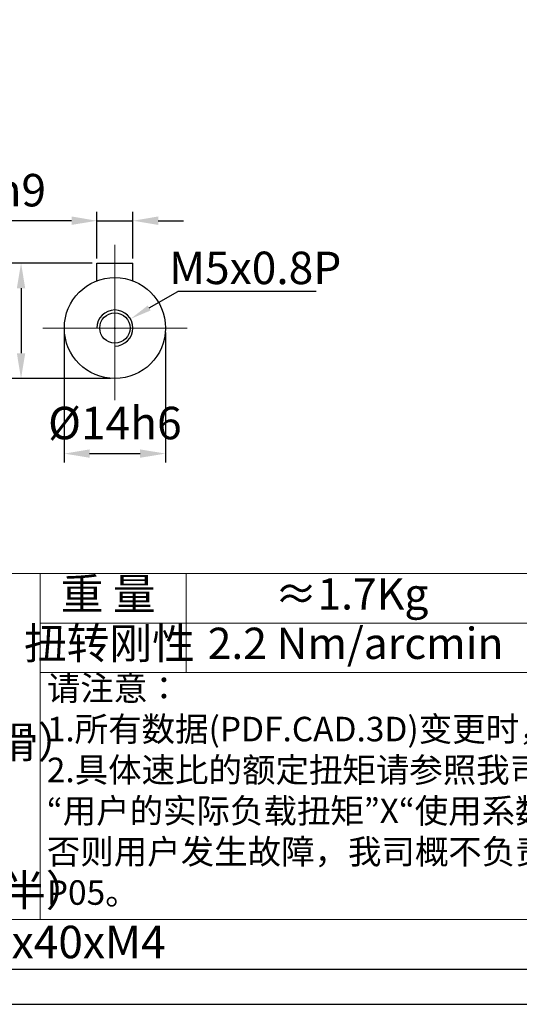
# Model space of a CAD drawing. Units: millimetres. Extents: x 1327 to 1773, y 1024 to 1314.
# Drawn here: x 1486 to 1555, y 1024 to 1160 of the extents above; entities that cross this region are included whole.
import ezdxf

# ---------------------------------------------------------------- set-up
doc = ezdxf.new("R2010")
doc.units = ezdxf.units.MM
doc.linetypes.add('ACAD_ISO10W100', pattern=[18, 12, -3, 0, -3])
doc.layers.add('中心线层', color=7, linetype='ACAD_ISO10W100', lineweight=20)
doc.layers.add('粗实线', color=7, linetype='Continuous', lineweight=50)
doc.layers.add('尺寸线', color=7, linetype='Continuous')
doc.layers.add('细实线', color=7, linetype='Continuous')
doc.styles.get("Standard").update_dxf_attribs({"font": 'txt', "bigfont": 'gbcbig.shx'})
doc.styles.add('工程字', font='gbenor.shx', dxfattribs={"height": 4.5, "bigfont": 'gbcbig.shx'})
doc.dimstyles.new('DIMSTYLE_17', dxfattribs={"dimtxt": 8, "dimasz": 12, "dimexe": 0.18, "dimexo": 0.0625, "dimgap": 0.09, "dimtad": 1, "dimtih": 1, "dimtoh": 1, "dimdec": 3, "dimdsep": 46, "dimtxsty": 'Standard', "dimblk": '_FILLED', "dimblk1": '_FILLED', "dimblk2": '_FILLED', "dimcen": 0.09, "dimadec": 0, "dimazin": 0, "dimtol": 1, "dimtp": 0.1, "dimtm": 0.1, "dimtfac": 0.7, "dimtdec": 3, "dimtofl": 0, "dimtmove": 0, "dimatfit": 3, "dimldrblk": '_FILLED', "dimfxl": 1, "dimtolj": 1, "dimarcsym": 0})
doc.dimstyles.new('ISO-25', dxfattribs={"dimtxt": 2.5, "dimasz": 1, "dimexe": 1.25, "dimexo": 0.625, "dimtad": 1, "dimtxsty": '工程字', "dimcen": 2.5, "dimadec": 0, "dimazin": 0, "dimtfac": 1, "dimtmove": 0, "dimatfit": 3, "dimfxl": 1, "dimarcsym": 0})

# ---------------------------------------------------------------- blocks, each defined once
blk = doc.blocks.new('*D1')
at = {"layer": 'Defpoints', "color": 0}
for p in [(1501.58, 1132.18), (1496.58, 1126.32), (1501.58, 1126.32)]:
    blk.add_point(p, dxfattribs=at)
at = {"layer": '尺寸线', "color": 0, "linetype": 'ByBlock', "lineweight": -2}
for p, q in [((1496.58, 1126.95), (1496.58, 1133.43)), ((1501.58, 1126.95), (1501.58, 1133.43)), ((1493.08, 1132.18), (1479.5, 1132.18)), ((1496.58, 1132.18), (1501.58, 1132.18)), ((1505.08, 1132.18), (1508.58, 1132.18))]:
    blk.add_line(p, q, dxfattribs=at)
at = {"layer": '尺寸线', "color": 0}
for points in [[(1493.08, 1131.6), (1493.08, 1132.77), (1496.58, 1132.18)], [(1505.08, 1132.77), (1505.08, 1131.6), (1501.58, 1132.18)]]:
    blk.add_solid(points, dxfattribs=at)
at = {"layer": '尺寸线', "color": 0, "insert": (1484.28, 1135.83), "char_height": 4.5, "attachment_point": 5, "style": '工程字'}
blk.add_mtext('5h9', dxfattribs=at)
blk = doc.blocks.new('*D2')
at = {"layer": 'Defpoints', "color": 0}
for p in [(1496.58, 1126.32), (1486.09, 1110.32), (1499.08, 1110.32)]:
    blk.add_point(p, dxfattribs=at)
at = {"layer": '尺寸线', "color": 0, "linetype": 'ByBlock', "lineweight": -2}
for p, q in [((1495.96, 1126.32), (1484.84, 1126.32)), ((1486.09, 1122.82), (1486.09, 1113.82)), ((1498.46, 1110.32), (1484.84, 1110.32))]:
    blk.add_line(p, q, dxfattribs=at)
at = {"layer": '尺寸线', "color": 0}
for points in [[(1486.67, 1122.82), (1485.51, 1122.82), (1486.09, 1126.32)], [(1485.51, 1113.82), (1486.67, 1113.82), (1486.09, 1110.32)]]:
    blk.add_solid(points, dxfattribs=at)
at = {"layer": '尺寸线', "color": 0, "insert": (1482.44, 1118.43), "char_height": 4.5, "attachment_point": 5, "rotation": 90, "style": '工程字'}
blk.add_mtext('16', dxfattribs=at)
blk = doc.blocks.new('*D3')
at = {"layer": 'Defpoints', "color": 0}
for p in [(1492.08, 1117.32), (1506.08, 1117.32), (1506.08, 1099.93)]:
    blk.add_point(p, dxfattribs=at)
at = {"layer": '尺寸线', "color": 0, "linetype": 'ByBlock', "lineweight": -2}
for p, q in [((1492.08, 1116.7), (1492.08, 1098.68)), ((1506.08, 1116.7), (1506.08, 1098.68)), ((1495.58, 1099.93), (1502.58, 1099.93))]:
    blk.add_line(p, q, dxfattribs=at)
at = {"layer": '尺寸线', "color": 0}
for points in [[(1495.58, 1100.51), (1495.58, 1099.35), (1492.08, 1099.93)], [(1502.58, 1099.35), (1502.58, 1100.51), (1506.08, 1099.93)]]:
    blk.add_solid(points, dxfattribs=at)
at = {"layer": '尺寸线', "color": 0, "insert": (1499.08, 1103.58), "char_height": 4.5, "attachment_point": 5, "style": '工程字'}
blk.add_mtext('%%C14h6', dxfattribs=at)
blk = doc.blocks.new('_FILLED')
at = {"color": 0, "linetype": 'ByBlock'}
blk.add_solid([(0, 0), (-1, 0.133), (-1, -0.133)], dxfattribs=at)
blk = doc.blocks.new('*D4')
at = {"layer": 'Defpoints', "color": 0}
for p in [(1501.24, 1118.58), (1496.93, 1116.06)]:
    blk.add_point(p, dxfattribs=at)
at = {"layer": '尺寸线', "color": 0, "linetype": 'Continuous', "lineweight": -2}
for p in [(1503.83, 1120.1), (1526.95, 1122.4)]:
    blk.add_line(p, (1507.78, 1122.4), dxfattribs=at)
at = {"layer": '尺寸线', "color": 0, "linetype": 'Continuous'}
for p, q in [((1498.99, 1117.32), (1499.17, 1117.32)), ((1499.08, 1117.23), (1499.08, 1117.41))]:
    blk.add_line(p, q, dxfattribs=at)
at = {"layer": '尺寸线', "color": 0, "linetype": 'ByBlock', "lineweight": -2, "xscale": 3, "yscale": 3, "zscale": 3, "rotation": 210.3010392960586}
blk.add_blockref('_FILLED', (1501.24, 1118.58), dxfattribs=at)
at = {"layer": '尺寸线', "color": 0, "insert": (1518.51, 1125.65), "char_height": 4.5, "attachment_point": 5, "style": '工程字'}
blk.add_mtext('\\A1;M5x0.8P', dxfattribs=at)

msp = doc.modelspace()

# ---------------------------------------------------------------- linework, layer by layer
at = {"color": 0}
for points in [[(1327.0245, 1023.6536), (1737.6975, 1023.6536), (1737.6975, 1314.0581), (1327.0245, 1314.0581)], [(1351.4693, 1028.5425), (1732.8086, 1028.5425), (1732.8086, 1309.1691), (1351.4693, 1309.1691)]]:
    msp.add_lwpolyline(points, close=True, dxfattribs=at)
at = {"layer": '中心线层', "color": 0, "linetype": 'ByBlock'}
for p, q in [((1499.084, 1107.321), (1499.084, 1128.821)), ((1489.084, 1117.321), (1509.084, 1117.321))]:
    msp.add_line(p, q, dxfattribs=at)
at = {"layer": '粗实线', "color": 0, "lineweight": 30}
for p, q in [((1496.584, 1123.8593), (1496.584, 1126.321)), ((1496.584, 1126.321), (1501.584, 1126.321)), ((1501.584, 1123.9203), (1501.584, 1126.321))]:
    msp.add_line(p, q, dxfattribs=at)
for radius in [7, 2.1]:
    msp.add_circle((1499.084, 1117.321), radius, dxfattribs=at)
at = {"layer": '细实线', "color": 0, "lineweight": 15}
for p, q in [((1556.8059, 1083.2989), (1351.4693, 1083.2989)), ((1488.7443, 1083.2989), (1488.7443, 1035.3871)), ((1508.9743, 1083.2989), (1508.9743, 1069.6098)), ((1556.8059, 1076.4544), (1488.7443, 1076.4544)), ((1556.8059, 1069.6098), (1488.7443, 1069.6098)), ((1556.8059, 1035.3871), (1420.1068, 1035.3871))]:
    msp.add_line(p, q, dxfattribs=at)
at = {"layer": '细实线', "color": 0, "linetype": 'ByBlock'}
msp.add_arc((1499.084, 1117.321), 2.5, 270, 180, dxfattribs=at)

# ---------------------------------------------------------------- texts
at = {"layer": '细实线', "color": 0, "style": '工程字'}
msp.add_text('输入法兰：FB060-%%C50x40xM4', height=4.5, dxfattribs=at).set_placement((1422.9454, 1030.0349))
at = {"layer": '细实线', "color": 0, "lineweight": 15, "style": '工程字'}
for s, insert, char_height, attachment_point in [('重 量', (1498.1475, 1079.9329), 4.335, 5), ('≈1.7Kg', (1531.8528, 1079.9329), 4.335, 5), ('扭转刚性', (1498.319, 1073.0884), 4.335, 5), ('2.2 Nm/arcmin', (1532.4089, 1073.0884), 4.335, 5), ('请注意：\\P1.所有数据(PDF.CAD.3D)变更时，我们不做通知。\\P2.具体速比的额定扭矩请参照我司样本“减速机性能资料”；\\P“用户的实际负载扭矩”X“使用系数”≤减速机的额定扭矩，\\P否则用户发生故障，我司概不负责；使用系数请参照我司样本\\PP05。', (1489.6616, 1052.8457), 3.39575, 4), ('合成润滑脂（终身润滑）', (1461.7703, 1059.3993), 4.335, 5), ('20000h（连续运转减半）', (1461.7703, 1038.8656), 4.335, 5)]:
    msp.add_mtext(s, dxfattribs=dict(at, insert=insert, char_height=char_height, attachment_point=attachment_point))

# ---------------------------------------------------------------- dimensions: what is measured, and where the dimension line sits
at = {"layer": '尺寸线', "color": 0, "linetype": 'ByBlock'}
for base, p1, p2, text, picture, middle in [((1501.584, 1132.1821), (1496.584, 1126.321), (1501.584, 1126.321), '<>h9', '*D1', (1484.2848, 1132.1821)), ((1506.084, 1099.9285), (1492.084, 1117.321), (1506.084, 1117.321), '%%C<>h6', '*D3', (1499.084, 1099.9285))]:
    dim = msp.add_linear_dim(base=base, p1=p1, p2=p2, text=text, dimstyle='ISO-25', override={"dimtxt": 5, "dimasz": 3.5, "dimgap": 1.4}, dxfattribs=at)
    dim.commit()
    dim.dimension.update_dxf_attribs({"geometry": picture, "text_midpoint": middle, "dimtype": 160})
at = {"layer": '尺寸线', "linetype": 'Continuous'}
dim = msp.add_diameter_dim_2p(p1=(1496.9255, 1116.0596), p2=(1501.2424, 1118.5824), text='M5x0.8P', dimstyle='DIMSTYLE_17', override={"dimtxt": 4.5, "dimasz": 3, "dimgap": 1, "dimtxsty": '工程字', "dimtol": 0, "dimldrblk": '_FILLED'}, dxfattribs=at)
dim.commit()
dim.dimension.update_dxf_attribs({"geometry": '*D4', "text_midpoint": (1518.5095, 1122.4005), "dimtype": 163})
at = {"layer": '尺寸线', "color": 0, "linetype": 'ByBlock'}
dim = msp.add_linear_dim(base=(1486.0914, 1110.321), p1=(1496.584, 1126.321), p2=(1499.084, 1110.321), angle=90, dimstyle='ISO-25', override={"dimtxt": 5, "dimasz": 3.5, "dimgap": 1.4}, dxfattribs=at)
dim.commit()
dim.dimension.update_dxf_attribs({"geometry": '*D2', "text_midpoint": (1486.0914, 1118.433), "dimtype": 160})

doc.saveas('drawing.dxf')
